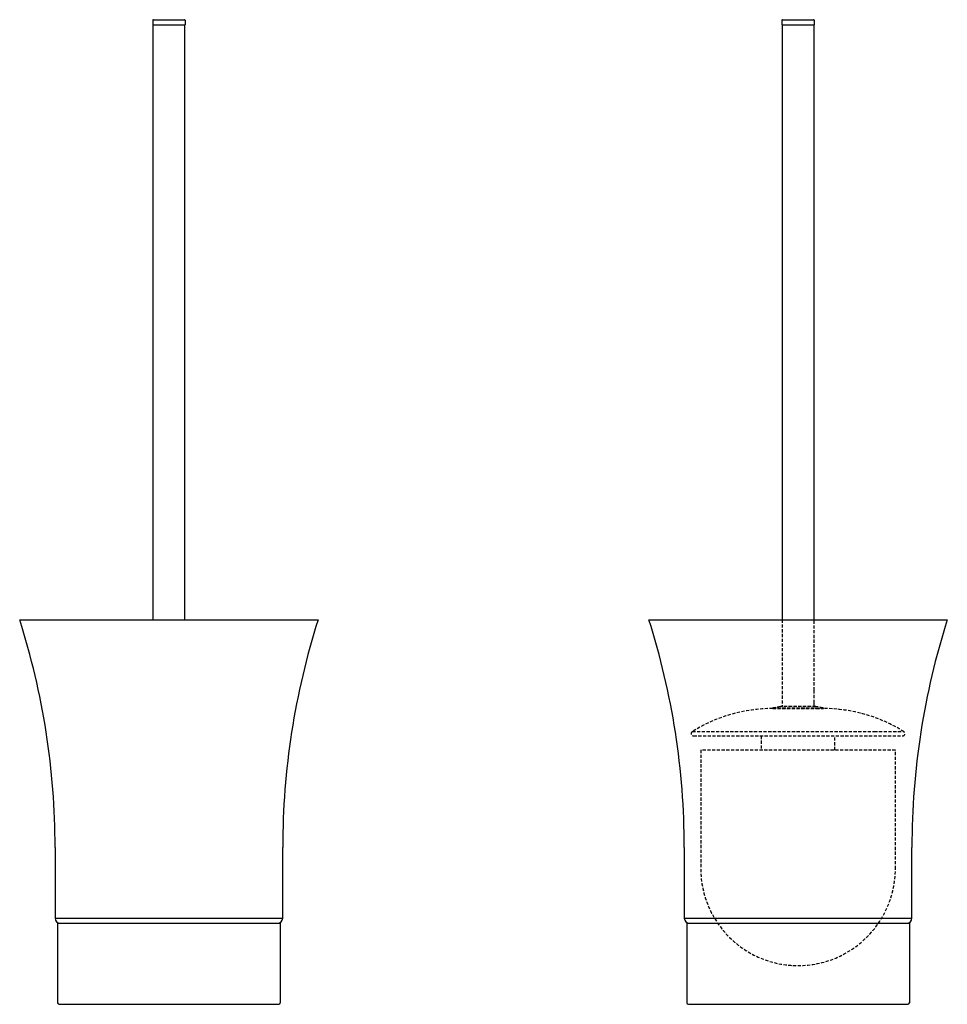
# Model space of a CAD drawing. Units: millimetres. Extents: x -474 to 210, y 0 to 833.
# Drawn here: x -474 to -107, y 54 to 443 of the extents above; entities that cross this region are included whole.
import ezdxf

# ---------------------------------------------------------------- set-up
doc = ezdxf.new("R2010")
doc.units = ezdxf.units.MM
doc.linetypes.add('HIDDEN', pattern=[0.375, 0.25, -0.125])
doc.layers.add('A1', color=7, linetype='Continuous')
doc.layers.add('A3', color=3, linetype='HIDDEN')

msp = doc.modelspace()

# ---------------------------------------------------------------- linework, layer by layer
at = {"color": 7, "linetype": 'Continuous', "lineweight": 25}
for p, q in [((-421.45, 440.84), (-421.45, 205.7)), ((-408.85, 205.7), (-408.85, 440.84)), ((-172.67, 440.84), (-172.67, 205.7)), ((-160.07, 205.7), (-160.07, 440.84)), ((-474.15, 205.7), (-415.15, 205.7)), ((-415.15, 205.7), (-356.15, 205.7)), ((-225.37, 205.7), (-107.37, 205.7)), ((-460.15, 115.7), (-460.15, 87.7)), ((-370.15, 87.7), (-370.15, 115.7)), ((-211.37, 115.7), (-211.37, 87.7)), ((-121.37, 87.7), (-121.37, 115.7)), ((-460.15, 87.7), (-415.15, 87.7)), ((-458.15, 85.7), (-415.15, 85.7)), ((-415.15, 87.7), (-370.15, 87.7)), ((-415.15, 85.7), (-372.15, 85.7)), ((-211.37, 87.7), (-121.37, 87.7)), ((-210.37, 85.7), (-122.37, 85.7)), ((-209.37, 85.7), (-123.37, 85.7))]:
    msp.add_line(p, q, dxfattribs=at)
at = {"ltscale": 2}
for p, q in [((-459.15, 85.7), (-459.15, 54.3)), ((-371.15, 85.7), (-371.15, 54.3)), ((-210.37, 85.7), (-210.37, 54.3)), ((-122.37, 85.7), (-122.37, 54.3)), ((-458.55, 53.7), (-451.35, 53.7)), ((-451.35, 53.7), (-378.95, 53.7)), ((-378.95, 53.7), (-371.75, 53.7)), ((-209.77, 53.7), (-202.57, 53.7)), ((-202.57, 53.7), (-130.17, 53.7)), ((-130.17, 53.7), (-122.97, 53.7))]:
    msp.add_line(p, q, dxfattribs=at)
at = {"color": 7, "linetype": 'Continuous', "lineweight": 25}
for centre, radius, start, end in [((-756.44, 115.7), 296.29, 0, 17.6836), ((-73.86, 115.7), 296.29, 162.3164, 180), ((-507.66, 115.7), 296.29, 0, 17.6836), ((174.91, 115.7), 296.29, 162.3164, 180), ((-458.15, 87.7), 2, 180, 270), ((-372.15, 87.7), 2, 270, 0), ((-209.37, 87.7), 2, 180, 270), ((-123.37, 87.7), 2, 270, 0)]:
    msp.add_arc(centre, radius, start, end, dxfattribs=at)
at = {"ltscale": 2}
for centre, start, end in [((-458.55, 54.3), 180, 270), ((-371.75, 54.3), 270, 0), ((-209.77, 54.3), 180, 270), ((-122.97, 54.3), 270, 0)]:
    msp.add_arc(centre, 0.6, start, end, dxfattribs=at)
at = {"layer": 'A1'}
for p, q in [((-421.55, 442.59), (-421.55, 440.84)), ((-421.55, 440.84), (-408.75, 440.84)), ((-421.3, 442.84), (-409, 442.84)), ((-408.75, 442.59), (-408.75, 440.84)), ((-172.78, 442.59), (-172.78, 440.84)), ((-172.78, 440.84), (-159.98, 440.84)), ((-172.53, 442.84), (-160.23, 442.84)), ((-159.98, 442.59), (-159.98, 440.84))]:
    msp.add_line(p, q, dxfattribs=at)
at = {"layer": 'A1', "ltscale": 2}
msp.add_line((-459.15, 85.7), (-371.15, 85.7), dxfattribs=at)
at = {"layer": 'A1'}
for centre, start, end in [((-421.3, 442.59), 90, 180), ((-409, 442.59), 0, 90), ((-172.53, 442.59), 90, 180), ((-160.23, 442.59), 0, 90)]:
    msp.add_arc(centre, 0.25, start, end, dxfattribs=at)
at = {"layer": 'A3', "lineweight": 25, "ltscale": 5}
for p, q in [((-172.67, 205.7), (-172.68, 171.42)), ((-160.08, 177.84), (-160.07, 205.7)), ((-160.08, 172.84), (-160.08, 177.84)), ((-173.37, 171.41), (-176.22, 170.87)), ((-159.39, 171.41), (-173.37, 171.41)), ((-159.48, 171.42), (-173.28, 171.42)), ((-160.08, 171.42), (-160.08, 172.84)), ((-156.54, 170.87), (-159.39, 171.41)), ((-176.4, 170.59), (-159.16, 170.59)), ((-176.38, 170.68), (-176.38, 170.59)), ((-156.38, 170.68), (-176.38, 170.68)), ((-176.22, 170.87), (-159.73, 170.87)), ((-159.73, 170.87), (-156.54, 170.87)), ((-159.16, 170.59), (-156.35, 170.59)), ((-156.38, 170.59), (-156.38, 170.68)), ((-208.2, 161.46), (-136.27, 161.46)), ((-207.72, 159.79), (-125.03, 159.79)), ((-180.93, 159.79), (-180.93, 154.17)), ((-151.83, 154.17), (-151.83, 159.79)), ((-136.27, 161.46), (-124.55, 161.46)), ((-127.88, 154.17), (-129.76, 154.17))]:
    msp.add_line(p, q, dxfattribs=at)
at = {"layer": 'A3', "ltscale": 5}
for p, q in [((-204.88, 154.17), (-204.88, 107.18)), ((-127.88, 154.17), (-204.88, 154.17)), ((-127.88, 107.17), (-127.88, 154.17))]:
    msp.add_line(p, q, dxfattribs=at)
at = {"layer": 'A3', "lineweight": 25, "ltscale": 5}
for centre, radius, start, end in [((-173.28, 170.92), 0.5, 90, 100.6197), ((-159.48, 170.92), 0.5, 79.3803, 90), ((-176.4, 110.64), 59.95, 90, 122.0354), ((-176.18, 170.68), 0.2, 100.6197, 180), ((-156.58, 170.68), 0.2, 0, 79.3803), ((-156.35, 110.64), 59.95, 57.9646, 90), ((-207.72, 160.69), 0.904, 122.0354, 270), ((-125.03, 160.69), 0.904, 270, 57.9646)]:
    msp.add_arc(centre, radius, start, end, dxfattribs=at)
at = {"layer": 'A3', "ltscale": 5}
msp.add_arc((-166.38, 107.5), 38.5, 180.5004, 359.4996, dxfattribs=at)

doc.saveas('drawing.dxf')
